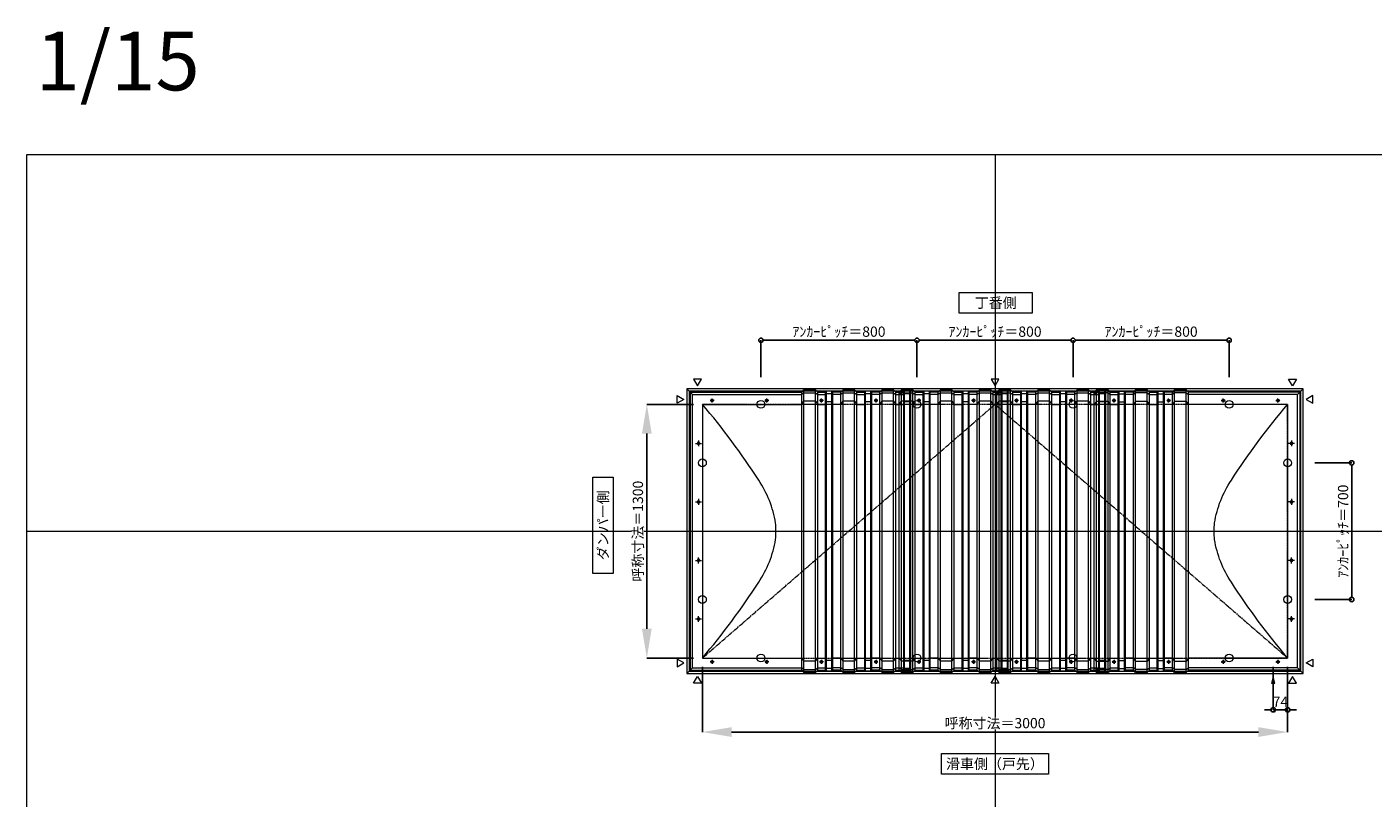
# Model space of a CAD drawing. Units: millimetres. Extents: x -12289 to 68564, y -2748 to 52132.
# Drawn here: x 29819 to 36720, y 18562 to 22514 of the extents above; entities that cross this region are included whole.
import ezdxf

# ---------------------------------------------------------------- set-up
doc = ezdxf.new("R2010")
doc.units = ezdxf.units.MM
doc.header["$LTSCALE"] = 0.3
doc.header["$PDMODE"] = 33
doc.header["$PDSIZE"] = 5
doc.linetypes.add('CENTER2', pattern=[28.575, 19.05, -3.175, 3.175, -3.175])
doc.layers.get('0').update_dxf_attribs({"lineweight": 9})
doc.layers.get('Defpoints').update_dxf_attribs({"lineweight": 9})
doc.layers.add('VP', color=7, linetype='Continuous', lineweight=9, plot=False)
for name, color, linetype, lineweight in [('テキスト', 50, 'Continuous', 9), ('パーツ02', 121, 'Continuous', 9), ('中心線', 210, 'CENTER2', 9), ('型材02', 71, 'Continuous', 9), ('寸法', 10, 'Continuous', 9)]:
    doc.layers.add(name, color=color, linetype=linetype, lineweight=lineweight)
doc.styles.add('TGK-text', font='txt', dxfattribs={"height": 3.5})
doc.dimstyles.new('T-dim', dxfattribs={"dimtxt": 3.5, "dimasz": 1.5, "dimexe": 0, "dimexo": 3, "dimgap": 1, "dimtad": 1, "dimdec": 1, "dimdsep": 46, "dimtxsty": 'TGK-text', "dimblk": 'DOTBLANK', "dimcen": 0, "dimclrt": 2, "dimazin": 2, "dimtfac": 1, "dimtdec": 1, "dimtix": 1, "dimtmove": 2, "dimatfit": 3, "dimldrblk": 'OPEN30', "dimfxl": 1, "dimtolj": 1, "dimtzin": 0, "dimarcsym": 0})
doc.dimstyles.new('T-dimN', dxfattribs={"dimtxt": 3.5, "dimasz": 10, "dimexe": 0, "dimexo": 3, "dimgap": 1, "dimtad": 1, "dimdec": 1, "dimdsep": 46, "dimtxsty": 'TGK-text', "dimcen": 0, "dimclrt": 2, "dimazin": 2, "dimtfac": 1, "dimtdec": 1, "dimtix": 1, "dimtmove": 2, "dimatfit": 3, "dimldrblk": 'OPEN30', "dimfxl": 1, "dimtfill": 1, "dimtolj": 1, "dimtzin": 0, "dimarcsym": 0})

# ---------------------------------------------------------------- blocks, each defined once
blk = doc.blocks.new('縮尺-15')
at = {"layer": 'VP', "insert": (0, 364), "char_height": 300, "width": 506.311, "attachment_point": 1, "style": 'TGK-text'}
blk.add_mtext('1/15', dxfattribs=at)
blk = doc.blocks.new('TK-DOLE-1300-950平面')
at = {"layer": 'パーツ02', "linetype": 'ByBlock'}
for p, q in [((-62, 712), (-62, -711.99998)), ((-62, 712), (-50, 700)), ((-62, 712), (509.01944, 712)), ((-50, -699.99998), (-50, 700)), ((-50, 700), (509.01944, 700)), ((509.01944, 712), (520.78414, 724.92442)), ((509.01944, -711.99998), (509.01944, 712)), ((520.78414, 708.1244), (509.01944, 700)), ((520.78414, 724.92442), (579.21586, 724.92442)), ((520.78414, -724.92438), (520.78414, 724.92442)), ((520.78414, 708.1244), (579.21586, 708.1244)), ((579.21586, 724.92442), (590.98056, 712)), ((579.21586, -724.92438), (579.21586, 724.92442)), ((579.21586, 708.1244), (590.98056, 700)), ((590.98056, 712), (631.8216, 712)), ((590.98056, -711.99998), (590.98056, 712)), ((590.98056, 700), (631.8216, 700)), ((631.8216, 712), (636.3716, 717.3852)), ((631.8216, -711.99998), (631.8216, 712)), ((631.8216, 700), (636.3716, 703.3852)), ((663.6284, 717.3852), (636.3716, 717.3852)), ((636.3716, -717.3852), (636.3716, 717.3852)), ((663.6284, 703.3852), (636.3716, 703.3852)), ((668.1784, 712), (663.6284, 717.3852)), ((663.6284, -717.3852), (663.6284, 717.3852)), ((668.1784, 700), (663.6284, 703.3852)), ((668.1784, -711.99998), (668.1784, 712)), ((709.01944, 712), (668.1784, 712)), ((709.01944, 700), (668.1784, 700)), ((709.01944, 712), (720.78414, 724.92442)), ((709.01944, -711.99998), (709.01944, 712)), ((720.78414, 708.1244), (709.01944, 700)), ((720.78414, 724.92442), (779.21586, 724.92442)), ((720.78414, -724.92438), (720.78414, 724.92442)), ((720.78414, 708.1244), (779.21586, 708.1244)), ((779.21586, 724.92442), (790.98056, 712)), ((779.21586, -724.92438), (779.21586, 724.92442)), ((779.21586, 708.1244), (790.98056, 700)), ((790.98056, 712), (831.8216, 712)), ((790.98056, -711.99998), (790.98056, 712)), ((790.98056, 700), (831.8216, 700)), ((831.8216, 712), (836.3716, 717.3852)), ((831.8216, -711.99998), (831.8216, 712)), ((831.8216, 700), (836.3716, 703.3852)), ((863.6284, 717.3852), (836.3716, 717.3852)), ((836.3716, -717.3852), (836.3716, 717.3852)), ((863.6284, 703.3852), (836.3716, 703.3852)), ((868.1784, 712), (863.6284, 717.3852)), ((863.6284, -717.3852), (863.6284, 717.3852)), ((868.1784, 700), (863.6284, 703.3852)), ((868.1784, -711.99998), (868.1784, 712)), ((909.01944, 712), (868.1784, 712)), ((909.01944, 700), (868.1784, 700)), ((909.01944, 712), (920.78414, 724.92442)), ((909.01944, -711.99998), (909.01944, 712)), ((920.78414, 708.1244), (909.01944, 700)), ((920.78414, 724.92442), (979.21586, 724.92442)), ((920.78414, -724.92438), (920.78414, 724.92442)), ((920.78414, 708.1244), (979.21586, 708.1244)), ((979.21586, 724.92442), (990.98056, 712)), ((979.21586, -724.92438), (979.21586, 724.92442)), ((979.21586, 708.1244), (990.98056, 700)), ((990.98056, -711.99998), (990.98056, 712)), ((0, 650), (0, -650)), ((0, 650), (509.01944, 650)), ((52.5, 674.99996), (47.5, 674.99996)), ((52.5, 664.99996), (47.5, 664.99996)), ((332.5, 674.99996), (327.5, 674.99996)), ((332.5, 664.99996), (327.5, 664.99996)), ((509.01944, 650), (520.78414, 666.04296)), ((579.21586, 666.04296), (520.78414, 666.04296)), ((579.21586, 666.04296), (590.98056, 650)), ((590.98056, 650), (631.8216, 650)), ((612.5, 674.99996), (607.5, 674.99996)), ((612.5, 664.99996), (607.5, 664.99996)), ((631.8216, 650), (636.3716, 662.2697)), ((663.6284, 662.2697), (636.3716, 662.2697)), ((668.1784, 650), (663.6284, 662.2697)), ((709.01944, 650), (668.1784, 650)), ((709.01944, 650), (720.78414, 666.04296)), ((779.21586, 666.04296), (720.78414, 666.04296)), ((779.21586, 666.04296), (790.98056, 650)), ((790.98056, 650), (831.8216, 650)), ((831.8216, 650), (836.3716, 662.2697)), ((863.6284, 662.2697), (836.3716, 662.2697)), ((868.1784, 650), (863.6284, 662.2697)), ((909.01944, 650), (868.1784, 650)), ((892.5, 674.99996), (887.5, 674.99996)), ((892.5, 664.99996), (887.5, 664.99996)), ((909.01944, 650), (920.78414, 666.04296)), ((979.21586, 666.04296), (920.78414, 666.04296)), ((979.21586, 666.04296), (990.98056, 650)), ((-25, 452.5), (-25, 447.5)), ((-15, 452.5), (-15, 447.5)), ((-25, 152.5), (-25, 147.5)), ((-15, 152.5), (-15, 147.5)), ((-25, -147.5), (-25, -152.5)), ((-15, -147.5), (-15, -152.5)), ((-25, -447.5), (-25, -452.5)), ((-15, -447.5), (-15, -452.5)), ((0, -650), (509.01944, -650)), ((52.5, -664.99994), (47.5, -664.99994)), ((52.5, -674.99994), (47.5, -674.99994)), ((332.5, -664.99994), (327.5, -664.99994)), ((332.5, -674.99994), (327.5, -674.99994)), ((509.01944, -650), (520.78414, -666.04294)), ((579.21586, -666.04294), (520.78414, -666.04294)), ((579.21586, -666.04294), (590.98056, -650)), ((590.98056, -650), (631.8216, -650)), ((612.5, -664.99994), (607.5, -664.99994)), ((612.5, -674.99994), (607.5, -674.99994)), ((631.8216, -650), (636.3716, -662.2697)), ((663.6284, -662.2697), (636.3716, -662.2697)), ((668.1784, -650), (663.6284, -662.2697)), ((709.01944, -650), (668.1784, -650)), ((709.01944, -650), (720.78414, -666.04294)), ((779.21586, -666.04294), (720.78414, -666.04294)), ((779.21586, -666.04294), (790.98056, -650)), ((790.98056, -650), (831.8216, -650)), ((831.8216, -650), (836.3716, -662.2697)), ((863.6284, -662.2697), (836.3716, -662.2697)), ((868.1784, -650), (863.6284, -662.2697)), ((909.01944, -650), (868.1784, -650)), ((892.5, -664.99994), (887.5, -664.99994)), ((892.5, -674.99994), (887.5, -674.99994)), ((909.01944, -650), (920.78414, -666.04294)), ((979.21586, -666.04294), (920.78414, -666.04294)), ((979.21586, -666.04294), (990.98056, -650)), ((-62, -711.99998), (-50, -699.99998)), ((-62, -711.99998), (509.01944, -711.99998)), ((-50, -699.99998), (509.01944, -699.99998)), ((520.78414, -708.1244), (509.01944, -699.99998)), ((509.01944, -711.99998), (520.78414, -724.92438)), ((520.78414, -708.1244), (579.21586, -708.1244)), ((520.78414, -724.92438), (579.21586, -724.92438)), ((579.21586, -708.1244), (590.98056, -699.99998)), ((579.21586, -724.92438), (590.98056, -711.99998)), ((590.98056, -699.99998), (631.8216, -699.99998)), ((590.98056, -711.99998), (631.8216, -711.99998)), ((631.8216, -699.99998), (636.3716, -703.3852)), ((631.8216, -711.99998), (636.3716, -717.3852)), ((663.6284, -703.3852), (636.3716, -703.3852)), ((663.6284, -717.3852), (636.3716, -717.3852)), ((668.1784, -699.99998), (663.6284, -703.3852)), ((668.1784, -711.99998), (663.6284, -717.3852)), ((709.01944, -699.99998), (668.1784, -699.99998)), ((709.01944, -711.99998), (668.1784, -711.99998)), ((720.78414, -708.1244), (709.01944, -699.99998)), ((709.01944, -711.99998), (720.78414, -724.92438)), ((720.78414, -708.1244), (779.21586, -708.1244)), ((720.78414, -724.92438), (779.21586, -724.92438)), ((779.21586, -708.1244), (790.98056, -699.99998)), ((779.21586, -724.92438), (790.98056, -711.99998)), ((790.98056, -699.99998), (831.8216, -699.99998)), ((790.98056, -711.99998), (831.8216, -711.99998)), ((831.8216, -699.99998), (836.3716, -703.3852)), ((831.8216, -711.99998), (836.3716, -717.3852)), ((863.6284, -703.3852), (836.3716, -703.3852)), ((863.6284, -717.3852), (836.3716, -717.3852)), ((868.1784, -699.99998), (863.6284, -703.3852)), ((868.1784, -711.99998), (863.6284, -717.3852)), ((909.01944, -699.99998), (868.1784, -699.99998)), ((909.01944, -711.99998), (868.1784, -711.99998)), ((920.78414, -708.1244), (909.01944, -699.99998)), ((909.01944, -711.99998), (920.78414, -724.92438)), ((920.78414, -708.1244), (979.21586, -708.1244)), ((920.78414, -724.92438), (979.21586, -724.92438)), ((979.21586, -708.1244), (990.98056, -699.99998)), ((979.21586, -724.92438), (990.98056, -711.99998))]:
    blk.add_line(p, q, dxfattribs=at)
for centre, radius, start, end in [((-2927.25024, -1825.99786), 3833.97438, 32.990751, 40.226021), ((47.50004, 669.99998), 5, 90, 180), ((47.50004, 669.99998), 5, 180, 270), ((52.50004, 669.99998), 5, 0, 90), ((52.50004, 669.99998), 5, 270, 0), ((327.50004, 669.99998), 5, 90, 180), ((327.50004, 669.99998), 5, 180, 270), ((332.50004, 669.99998), 5, 0, 90), ((332.50004, 669.99998), 5, 270, 0), ((607.50004, 669.99998), 5, 90, 180), ((607.50004, 669.99998), 5, 180, 270), ((612.50004, 669.99998), 5, 0, 90), ((612.50004, 669.99998), 5, 270, 0), ((887.50004, 669.99998), 5, 90, 180), ((887.50004, 669.99998), 5, 180, 270), ((892.50004, 669.99998), 5, 0, 90), ((892.50004, 669.99998), 5, 270, 0), ((-20, 452.50006), 5, 90, 180), ((-20, 447.50006), 5, 180, 270), ((-20, 452.50006), 5, 0, 90), ((-20, 447.50006), 5, 270, 0), ((-175.38152, -47.66398), 557.55348, 9.321797, 33.690576), ((-20, 152.50006), 5, 90, 180), ((-20, 147.50006), 5, 180, 270), ((-20, 152.50006), 5, 0, 90), ((-20, 147.50006), 5, 270, 0), ((-57.28688, 0.00006), 434.19548, 359.999999, 5.636862), ((-57.28688, 0.00004), 434.19548, 354.363138, 0.000001), ((-175.38152, 47.66408), 557.55348, 326.309424, 350.678203), ((-20, -147.49994), 5, 90, 180), ((-20, -152.49994), 5, 180, 270), ((-20, -147.49994), 5, 0, 90), ((-20, -152.49994), 5, 270, 0), ((-2927.25024, 1825.99796), 3833.97438, 319.773979, 327.009249), ((-20, -447.49994), 5, 90, 180), ((-20, -452.49994), 5, 180, 270), ((-20, -447.49994), 5, 0, 90), ((-20, -452.49994), 5, 270, 0), ((47.50004, -669.99992), 5, 90, 180), ((47.50004, -669.99992), 5, 180, 270), ((52.50004, -669.99992), 5, 0, 90), ((52.50004, -669.99992), 5, 270, 0), ((327.50004, -669.99992), 5, 90, 180), ((327.50004, -669.99992), 5, 180, 270), ((332.50004, -669.99992), 5, 0, 90), ((332.50004, -669.99992), 5, 270, 0), ((607.50004, -669.99992), 5, 90, 180), ((607.50004, -669.99992), 5, 180, 270), ((612.50004, -669.99992), 5, 0, 90), ((612.50004, -669.99992), 5, 270, 0), ((887.50004, -669.99992), 5, 90, 180), ((887.50004, -669.99992), 5, 180, 270), ((892.50004, -669.99992), 5, 0, 90), ((892.50004, -669.99992), 5, 270, 0)]:
    blk.add_arc(centre, radius, start, end, dxfattribs=at)
at = {"layer": '中心線', "linetype": 'ByBlock'}
for p, q in [((60, 669.99996), (40, 669.99996)), ((50, 659.99996), (50, 679.99996)), ((340, 669.99996), (320, 669.99996)), ((330, 659.99996), (330, 679.99996)), ((620, 669.99996), (600, 669.99996)), ((610, 659.99996), (610, 679.99996)), ((900, 669.99996), (880, 669.99996)), ((890, 659.99996), (890, 679.99996)), ((-35, 450), (-5, 450)), ((-20, 465), (-20, 435)), ((-35, 150), (-5, 150)), ((-20, 165), (-20, 135)), ((-20, -165), (-20, -135)), ((-35, -150), (-5, -150)), ((-35, -450), (-5, -450)), ((-20, -465), (-20, -435)), ((60, -669.99994), (40, -669.99994)), ((50, -659.99994), (50, -679.99994)), ((340, -669.99994), (320, -669.99994)), ((330, -659.99994), (330, -679.99994)), ((620, -669.99994), (600, -669.99994)), ((610, -659.99994), (610, -679.99994)), ((900, -669.99994), (880, -669.99994)), ((890, -659.99994), (890, -679.99994))]:
    blk.add_line(p, q, dxfattribs=at)
blk = doc.blocks.new('TK-DOLE-1300-1050平面')
at = {"layer": 'パーツ02', "linetype": 'ByBlock'}
for p, q in [((-62, 712), (-62, -711.99998)), ((-62, 712), (-50, 700)), ((-62, 712), (509.01944, 712)), ((-50, -699.99998), (-50, 700)), ((-50, 700), (509.01944, 700)), ((509.01944, 712), (520.78414, 724.92442)), ((509.01944, -711.99998), (509.01944, 712)), ((520.78414, 708.1244), (509.01944, 700)), ((520.78414, 724.92442), (579.21586, 724.92442)), ((520.78414, -724.92438), (520.78414, 724.92442)), ((520.78414, 708.1244), (579.21586, 708.1244)), ((579.21586, 724.92442), (590.98056, 712)), ((579.21586, -724.92438), (579.21586, 724.92442)), ((579.21586, 708.1244), (590.98056, 700)), ((590.98056, 712), (631.8216, 712)), ((590.98056, -711.99998), (590.98056, 712)), ((590.98056, 700), (631.8216, 700)), ((631.8216, 712), (636.3716, 717.3852)), ((631.8216, -711.99998), (631.8216, 712)), ((631.8216, 700), (636.3716, 703.3852)), ((663.6284, 717.3852), (636.3716, 717.3852)), ((636.3716, -717.3852), (636.3716, 717.3852)), ((663.6284, 703.3852), (636.3716, 703.3852)), ((668.1784, 712), (663.6284, 717.3852)), ((663.6284, -717.3852), (663.6284, 717.3852)), ((668.1784, 700), (663.6284, 703.3852)), ((668.1784, -711.99998), (668.1784, 712)), ((709.01944, 712), (668.1784, 712)), ((709.01944, 700), (668.1784, 700)), ((709.01944, 712), (720.78414, 724.92442)), ((709.01944, -711.99998), (709.01944, 712)), ((720.78414, 708.1244), (709.01944, 700)), ((720.78414, 724.92442), (779.21586, 724.92442)), ((720.78414, -724.92438), (720.78414, 724.92442)), ((720.78414, 708.1244), (779.21586, 708.1244)), ((779.21586, 724.92442), (790.98056, 712)), ((779.21586, -724.92438), (779.21586, 724.92442)), ((779.21586, 708.1244), (790.98056, 700)), ((790.98056, 712), (831.8216, 712)), ((790.98056, -711.99998), (790.98056, 712)), ((790.98056, 700), (831.8216, 700)), ((831.8216, 712), (836.3716, 717.3852)), ((831.8216, -711.99998), (831.8216, 712)), ((831.8216, 700), (836.3716, 703.3852)), ((863.6284, 717.3852), (836.3716, 717.3852)), ((836.3716, -717.3852), (836.3716, 717.3852)), ((863.6284, 703.3852), (836.3716, 703.3852)), ((868.1784, 712), (863.6284, 717.3852)), ((863.6284, -717.3852), (863.6284, 717.3852)), ((868.1784, 700), (863.6284, 703.3852)), ((868.1784, -711.99998), (868.1784, 712)), ((909.01944, 712), (868.1784, 712)), ((909.01944, 700), (868.1784, 700)), ((909.01944, 712), (920.78414, 724.92442)), ((909.01944, -711.99998), (909.01944, 712)), ((920.78414, 708.1244), (909.01944, 700)), ((920.78414, 724.92442), (979.21586, 724.92442)), ((920.78414, -724.92438), (920.78414, 724.92442)), ((920.78414, 708.1244), (979.21586, 708.1244)), ((979.21586, 724.92442), (990.98056, 712)), ((979.21586, -724.92438), (979.21586, 724.92442)), ((979.21586, 708.1244), (990.98056, 700)), ((990.98056, -711.99998), (990.98056, 712)), ((990.98056, 712), (1031.8216, 712)), ((990.98056, 700), (1031.8216, 700)), ((1031.8216, 712), (1036.3716, 717.3852)), ((1031.8216, -711.99998), (1031.8216, 712)), ((1031.8216, 700), (1036.3716, 703.3852)), ((1063.6284, 717.3852), (1036.3716, 717.3852)), ((1036.3716, -717.3852), (1036.3716, 717.3852)), ((1063.6284, 703.3852), (1036.3716, 703.3852)), ((1068.1784, 712), (1063.6284, 717.3852)), ((1063.6284, -717.3852), (1063.6284, 717.3852)), ((1068.1784, 700), (1063.6284, 703.3852)), ((1068.1784, -711.99998), (1068.1784, 712)), ((0, 650), (0, -650)), ((0, 650), (509.01944, 650)), ((52.5, 674.99996), (47.5, 674.99996)), ((52.5, 664.99996), (47.5, 664.99996)), ((332.5, 674.99996), (327.5, 674.99996)), ((332.5, 664.99996), (327.5, 664.99996)), ((509.01944, 650), (520.78414, 666.04296)), ((579.21586, 666.04296), (520.78414, 666.04296)), ((579.21586, 666.04296), (590.98056, 650)), ((590.98056, 650), (631.8216, 650)), ((612.5, 674.99996), (607.5, 674.99996)), ((612.5, 664.99996), (607.5, 664.99996)), ((631.8216, 650), (636.3716, 662.2697)), ((663.6284, 662.2697), (636.3716, 662.2697)), ((668.1784, 650), (663.6284, 662.2697)), ((709.01944, 650), (668.1784, 650)), ((709.01944, 650), (720.78414, 666.04296)), ((779.21586, 666.04296), (720.78414, 666.04296)), ((779.21586, 666.04296), (790.98056, 650)), ((790.98056, 650), (831.8216, 650)), ((831.8216, 650), (836.3716, 662.2697)), ((863.6284, 662.2697), (836.3716, 662.2697)), ((868.1784, 650), (863.6284, 662.2697)), ((909.01944, 650), (868.1784, 650)), ((892.5, 674.99996), (887.5, 674.99996)), ((892.5, 664.99996), (887.5, 664.99996)), ((909.01944, 650), (920.78414, 666.04296)), ((979.21586, 666.04296), (920.78414, 666.04296)), ((979.21586, 666.04296), (990.98056, 650)), ((990.98056, 650), (1031.8216, 650)), ((1031.8216, 650), (1036.3716, 662.2697)), ((1063.6284, 662.2697), (1036.3716, 662.2697)), ((1068.1784, 650), (1063.6284, 662.2697)), ((-25, 452.5), (-25, 447.5)), ((-15, 452.5), (-15, 447.5)), ((-25, 152.5), (-25, 147.5)), ((-15, 152.5), (-15, 147.5)), ((-25, -147.5), (-25, -152.5)), ((-15, -147.5), (-15, -152.5)), ((-25, -447.5), (-25, -452.5)), ((-15, -447.5), (-15, -452.5)), ((0, -650), (509.01944, -650)), ((52.5, -664.99994), (47.5, -664.99994)), ((52.5, -674.99994), (47.5, -674.99994)), ((332.5, -664.99994), (327.5, -664.99994)), ((332.5, -674.99994), (327.5, -674.99994)), ((509.01944, -650), (520.78414, -666.04294)), ((579.21586, -666.04294), (520.78414, -666.04294)), ((579.21586, -666.04294), (590.98056, -650)), ((590.98056, -650), (631.8216, -650)), ((612.5, -664.99994), (607.5, -664.99994)), ((612.5, -674.99994), (607.5, -674.99994)), ((631.8216, -650), (636.3716, -662.2697)), ((663.6284, -662.2697), (636.3716, -662.2697)), ((668.1784, -650), (663.6284, -662.2697)), ((709.01944, -650), (668.1784, -650)), ((709.01944, -650), (720.78414, -666.04294)), ((779.21586, -666.04294), (720.78414, -666.04294)), ((779.21586, -666.04294), (790.98056, -650)), ((790.98056, -650), (831.8216, -650)), ((831.8216, -650), (836.3716, -662.2697)), ((863.6284, -662.2697), (836.3716, -662.2697)), ((868.1784, -650), (863.6284, -662.2697)), ((909.01944, -650), (868.1784, -650)), ((892.5, -664.99994), (887.5, -664.99994)), ((892.5, -674.99994), (887.5, -674.99994)), ((909.01944, -650), (920.78414, -666.04294)), ((979.21586, -666.04294), (920.78414, -666.04294)), ((979.21586, -666.04294), (990.98056, -650)), ((990.98056, -650), (1031.8216, -650)), ((1031.8216, -650), (1036.3716, -662.2697)), ((1063.6284, -662.2697), (1036.3716, -662.2697)), ((1068.1784, -650), (1063.6284, -662.2697)), ((-62, -711.99998), (-50, -699.99998)), ((-62, -711.99998), (509.01944, -711.99998)), ((-50, -699.99998), (509.01944, -699.99998)), ((520.78414, -708.1244), (509.01944, -699.99998)), ((509.01944, -711.99998), (520.78414, -724.92438)), ((520.78414, -708.1244), (579.21586, -708.1244)), ((520.78414, -724.92438), (579.21586, -724.92438)), ((579.21586, -708.1244), (590.98056, -699.99998)), ((579.21586, -724.92438), (590.98056, -711.99998)), ((590.98056, -699.99998), (631.8216, -699.99998)), ((590.98056, -711.99998), (631.8216, -711.99998)), ((631.8216, -699.99998), (636.3716, -703.3852)), ((631.8216, -711.99998), (636.3716, -717.3852)), ((663.6284, -703.3852), (636.3716, -703.3852)), ((663.6284, -717.3852), (636.3716, -717.3852)), ((668.1784, -699.99998), (663.6284, -703.3852)), ((668.1784, -711.99998), (663.6284, -717.3852)), ((709.01944, -699.99998), (668.1784, -699.99998)), ((709.01944, -711.99998), (668.1784, -711.99998)), ((720.78414, -708.1244), (709.01944, -699.99998)), ((709.01944, -711.99998), (720.78414, -724.92438)), ((720.78414, -708.1244), (779.21586, -708.1244)), ((720.78414, -724.92438), (779.21586, -724.92438)), ((779.21586, -708.1244), (790.98056, -699.99998)), ((779.21586, -724.92438), (790.98056, -711.99998)), ((790.98056, -699.99998), (831.8216, -699.99998)), ((790.98056, -711.99998), (831.8216, -711.99998)), ((831.8216, -699.99998), (836.3716, -703.3852)), ((831.8216, -711.99998), (836.3716, -717.3852)), ((863.6284, -703.3852), (836.3716, -703.3852)), ((863.6284, -717.3852), (836.3716, -717.3852)), ((868.1784, -699.99998), (863.6284, -703.3852)), ((868.1784, -711.99998), (863.6284, -717.3852)), ((909.01944, -699.99998), (868.1784, -699.99998)), ((909.01944, -711.99998), (868.1784, -711.99998)), ((920.78414, -708.1244), (909.01944, -699.99998)), ((909.01944, -711.99998), (920.78414, -724.92438)), ((920.78414, -708.1244), (979.21586, -708.1244)), ((920.78414, -724.92438), (979.21586, -724.92438)), ((979.21586, -708.1244), (990.98056, -699.99998)), ((979.21586, -724.92438), (990.98056, -711.99998)), ((990.98056, -699.99998), (1031.8216, -699.99998)), ((990.98056, -711.99998), (1031.8216, -711.99998)), ((1031.8216, -699.99998), (1036.3716, -703.3852)), ((1031.8216, -711.99998), (1036.3716, -717.3852)), ((1063.6284, -703.3852), (1036.3716, -703.3852)), ((1063.6284, -717.3852), (1036.3716, -717.3852)), ((1068.1784, -699.99998), (1063.6284, -703.3852)), ((1068.1784, -711.99998), (1063.6284, -717.3852))]:
    blk.add_line(p, q, dxfattribs=at)
for centre, radius, start, end in [((-2927.25024, -1825.99786), 3833.97438, 32.990751, 40.226021), ((47.50004, 669.99996), 5, 90, 180), ((47.50004, 669.99996), 5, 180, 270), ((52.50004, 669.99996), 5, 0, 90), ((52.50004, 669.99996), 5, 270, 0), ((327.50004, 669.99996), 5, 90, 180), ((327.50004, 669.99996), 5, 180, 270), ((332.50004, 669.99996), 5, 0, 90), ((332.50004, 669.99996), 5, 270, 0), ((607.50004, 669.99996), 5, 90, 180), ((607.50004, 669.99996), 5, 180, 270), ((612.50004, 669.99996), 5, 0, 90), ((612.50004, 669.99996), 5, 270, 0), ((887.50004, 669.99996), 5, 90, 180), ((887.50004, 669.99996), 5, 180, 270), ((892.50004, 669.99996), 5, 0, 90), ((892.50004, 669.99996), 5, 270, 0), ((-20, 452.50004), 5, 90, 180), ((-20, 447.50004), 5, 180, 270), ((-20, 452.50004), 5, 0, 90), ((-20, 447.50004), 5, 270, 0), ((-175.38152, -47.66398), 557.55348, 9.321797, 33.690576), ((-20, 152.50004), 5, 90, 180), ((-20, 147.50004), 5, 180, 270), ((-20, 152.50004), 5, 0, 90), ((-20, 147.50004), 5, 270, 0), ((-57.28688, 0.00006), 434.19548, 359.999999, 5.636862), ((-57.28688, 0.00004), 434.19548, 354.363138, 0.000001), ((-175.38152, 47.66408), 557.55348, 326.309424, 350.678203), ((-20, -147.49996), 5, 90, 180), ((-20, -152.49996), 5, 180, 270), ((-20, -147.49996), 5, 0, 90), ((-20, -152.49996), 5, 270, 0), ((-2927.25024, 1825.99796), 3833.97438, 319.773979, 327.009249), ((-20, -447.49996), 5, 90, 180), ((-20, -452.49996), 5, 180, 270), ((-20, -447.49996), 5, 0, 90), ((-20, -452.49996), 5, 270, 0), ((47.50004, -669.99994), 5, 90, 180), ((47.50004, -669.99994), 5, 180, 270), ((52.50004, -669.99994), 5, 0, 90), ((52.50004, -669.99994), 5, 270, 0), ((327.50004, -669.99994), 5, 90, 180), ((327.50004, -669.99994), 5, 180, 270), ((332.50004, -669.99994), 5, 0, 90), ((332.50004, -669.99994), 5, 270, 0), ((607.50004, -669.99994), 5, 90, 180), ((607.50004, -669.99994), 5, 180, 270), ((612.50004, -669.99994), 5, 0, 90), ((612.50004, -669.99994), 5, 270, 0), ((887.50004, -669.99994), 5, 90, 180), ((887.50004, -669.99994), 5, 180, 270), ((892.50004, -669.99994), 5, 0, 90), ((892.50004, -669.99994), 5, 270, 0)]:
    blk.add_arc(centre, radius, start, end, dxfattribs=at)
at = {"layer": '中心線', "linetype": 'ByBlock'}
for p, q in [((60, 669.99996), (40, 669.99996)), ((50, 659.99996), (50, 679.99996)), ((340, 669.99996), (320, 669.99996)), ((330, 659.99996), (330, 679.99996)), ((620, 669.99996), (600, 669.99996)), ((610, 659.99996), (610, 679.99996)), ((900, 669.99996), (880, 669.99996)), ((890, 659.99996), (890, 679.99996)), ((-35, 450), (-5, 450)), ((-20, 465), (-20, 435)), ((-35, 150), (-5, 150)), ((-20, 165), (-20, 135)), ((-20, -165), (-20, -135)), ((-35, -150), (-5, -150)), ((-35, -450), (-5, -450)), ((-20, -465), (-20, -435)), ((60, -669.99994), (40, -669.99994)), ((50, -659.99994), (50, -679.99994)), ((340, -669.99994), (320, -669.99994)), ((330, -659.99994), (330, -679.99994)), ((620, -669.99994), (600, -669.99994)), ((610, -659.99994), (610, -679.99994)), ((900, -669.99994), (880, -669.99994)), ((890, -659.99994), (890, -679.99994))]:
    blk.add_line(p, q, dxfattribs=at)
blk = doc.blocks.new('TK-DOLS-1300-500平面')
at = {"layer": 'パーツ02', "linetype": 'ByBlock'}
for p, q in [((0, 712), (11.7647, 724.9244)), ((0, -712), (0, 712)), ((11.7647, 708.1244), (0, 700)), ((11.7647, 724.9244), (70.1964, 724.9244)), ((11.7647, -724.9244), (11.7647, 724.9244)), ((11.7647, 708.1244), (70.1964, 708.1244)), ((70.1964, 724.9244), (81.9611, 712)), ((70.1964, -724.9244), (70.1964, 724.9244)), ((70.1964, 708.1244), (81.9611, 700)), ((81.9611, 712), (122.80214, 712)), ((81.9611, -712), (81.9611, 712)), ((81.9611, 700), (122.80214, 700)), ((122.80214, 712), (127.35214, 717.3852)), ((122.80214, -712), (122.80214, 712)), ((122.80214, 700), (127.35214, 703.3852)), ((154.60896, 717.3852), (127.35214, 717.3852)), ((127.35214, -717.3852), (127.35214, 717.3852)), ((154.60896, 703.3852), (127.35214, 703.3852)), ((159.15894, 712), (154.60896, 717.3852)), ((154.60896, -717.3852), (154.60896, 717.3852)), ((159.15894, 700), (154.60896, 703.3852)), ((200, 712), (159.15894, 712)), ((159.15894, -712), (159.15894, 712)), ((200, 700), (159.15894, 700)), ((200, 712), (211.7647, 724.9244)), ((200, -712), (200, 712)), ((211.7647, 708.1244), (200, 700)), ((211.7647, 724.9244), (270.1964, 724.9244)), ((211.7647, -724.9244), (211.7647, 724.9244)), ((211.7647, 708.1244), (270.1964, 708.1244)), ((270.1964, 724.9244), (281.9611, 712)), ((270.1964, -724.9244), (270.1964, 724.9244)), ((270.1964, 708.1244), (281.9611, 700)), ((281.9611, 712), (322.80214, 712)), ((281.9611, -712), (281.9611, 712)), ((281.9611, 700), (322.80214, 700)), ((322.80214, 712), (327.35214, 717.3852)), ((322.80214, -712), (322.80214, 712)), ((322.80214, 700), (327.35214, 703.3852)), ((354.60896, 717.3852), (327.35214, 717.3852)), ((327.35214, -717.3852), (327.35214, 717.3852)), ((354.60896, 703.3852), (327.35214, 703.3852)), ((359.15894, 712), (354.60896, 717.3852)), ((354.60896, -717.3852), (354.60896, 717.3852)), ((359.15894, 700), (354.60896, 703.3852)), ((400, 712), (359.15894, 712)), ((359.15894, -712), (359.15894, 712)), ((400, 700), (359.15894, 700)), ((400, 712), (411.7647, 724.9244)), ((400, -712), (400, 712)), ((411.7647, 708.1244), (400, 700)), ((411.7647, 724.9244), (470.1964, 724.9244)), ((411.7647, -724.9244), (411.7647, 724.9244)), ((411.7647, 708.1244), (470.1964, 708.1244)), ((470.1964, 724.9244), (481.9611, 712)), ((470.1964, -724.9244), (470.1964, 724.9244)), ((470.1964, 708.1244), (481.9611, 700)), ((481.9611, 712), (522.80214, 712)), ((481.9611, -712), (481.9611, 712)), ((481.9611, 700), (522.80214, 700)), ((522.80214, 712), (527.35214, 717.3852)), ((522.80214, -712), (522.80214, 712)), ((522.80214, 700), (527.35214, 703.3852)), ((554.60896, 717.3852), (527.35214, 717.3852)), ((527.35214, -717.3852), (527.35214, 717.3852)), ((554.60896, 703.3852), (527.35214, 703.3852)), ((559.15894, 712), (554.60896, 717.3852)), ((554.60896, -717.3852), (554.60896, 717.3852)), ((559.15894, 700), (554.60896, 703.3852)), ((559.15894, -712), (559.15894, 712)), ((0, 650), (11.7647, 666.04294)), ((70.1964, 666.04294), (11.7647, 666.04294)), ((70.1964, 666.04294), (81.9611, 650)), ((81.9611, 650), (122.80214, 650)), ((103.48056, 675), (98.48056, 675)), ((103.48056, 665), (98.48056, 665)), ((122.80214, 650), (127.35214, 662.2697)), ((154.60896, 662.2697), (127.35214, 662.2697)), ((159.15894, 650), (154.60896, 662.2697)), ((200, 650), (159.15894, 650)), ((200, 650), (211.7647, 666.04294)), ((270.1964, 666.04294), (211.7647, 666.04294)), ((270.1964, 666.04294), (281.9611, 650)), ((281.9611, 650), (322.80214, 650)), ((322.80214, 650), (327.35214, 662.2697)), ((354.60896, 662.2697), (327.35214, 662.2697)), ((359.15894, 650), (354.60896, 662.2697)), ((400, 650), (359.15894, 650)), ((383.4806, 675), (378.4806, 675)), ((383.4806, 665), (378.4806, 665)), ((400, 650), (411.7647, 666.04294)), ((470.1964, 666.04294), (411.7647, 666.04294)), ((470.1964, 666.04294), (481.9611, 650)), ((481.9611, 650), (522.80214, 650)), ((522.80214, 650), (527.35214, 662.2697)), ((554.60896, 662.2697), (527.35214, 662.2697)), ((559.15894, 650), (554.60896, 662.2697)), ((0, -650), (11.7647, -666.04296)), ((70.1964, -666.04296), (11.7647, -666.04296)), ((70.1964, -666.04296), (81.9611, -650)), ((81.9611, -650), (122.80214, -650)), ((103.48056, -665), (98.48056, -665)), ((103.48056, -675), (98.48056, -675)), ((122.80214, -650), (127.35214, -662.2697)), ((154.60896, -662.2697), (127.35214, -662.2697)), ((159.15894, -650), (154.60896, -662.2697)), ((200, -650), (159.15894, -650)), ((200, -650), (211.7647, -666.04296)), ((270.1964, -666.04296), (211.7647, -666.04296)), ((270.1964, -666.04296), (281.9611, -650)), ((281.9611, -650), (322.80214, -650)), ((322.80214, -650), (327.35214, -662.2697)), ((354.60896, -662.2697), (327.35214, -662.2697)), ((359.15894, -650), (354.60896, -662.2697)), ((400, -650), (359.15894, -650)), ((383.4806, -665), (378.4806, -665)), ((383.4806, -675), (378.4806, -675)), ((400, -650), (411.7647, -666.04296)), ((470.1964, -666.04296), (411.7647, -666.04296)), ((470.1964, -666.04296), (481.9611, -650)), ((481.9611, -650), (522.80214, -650)), ((522.80214, -650), (527.35214, -662.2697)), ((554.60896, -662.2697), (527.35214, -662.2697)), ((559.15894, -650), (554.60896, -662.2697)), ((11.7647, -708.1244), (0, -700)), ((0, -712), (11.7647, -724.9244)), ((11.7647, -708.1244), (70.1964, -708.1244)), ((11.7647, -724.9244), (70.1964, -724.9244)), ((70.1964, -708.1244), (81.9611, -700)), ((70.1964, -724.9244), (81.9611, -712)), ((81.9611, -700), (122.80214, -700)), ((81.9611, -712), (122.80214, -712)), ((122.80214, -700), (127.35214, -703.3852)), ((122.80214, -712), (127.35214, -717.3852)), ((154.60896, -703.3852), (127.35214, -703.3852)), ((154.60896, -717.3852), (127.35214, -717.3852)), ((159.15894, -700), (154.60896, -703.3852)), ((159.15894, -712), (154.60896, -717.3852)), ((200, -700), (159.15894, -700)), ((200, -712), (159.15894, -712)), ((211.7647, -708.1244), (200, -700)), ((200, -712), (211.7647, -724.9244)), ((211.7647, -708.1244), (270.1964, -708.1244)), ((211.7647, -724.9244), (270.1964, -724.9244)), ((270.1964, -708.1244), (281.9611, -700)), ((270.1964, -724.9244), (281.9611, -712)), ((281.9611, -700), (322.80214, -700)), ((281.9611, -712), (322.80214, -712)), ((322.80214, -700), (327.35214, -703.3852)), ((322.80214, -712), (327.35214, -717.3852)), ((354.60896, -703.3852), (327.35214, -703.3852)), ((354.60896, -717.3852), (327.35214, -717.3852)), ((359.15894, -700), (354.60896, -703.3852)), ((359.15894, -712), (354.60896, -717.3852)), ((400, -700), (359.15894, -700)), ((400, -712), (359.15894, -712)), ((411.7647, -708.1244), (400, -700)), ((400, -712), (411.7647, -724.9244)), ((411.7647, -708.1244), (470.1964, -708.1244)), ((411.7647, -724.9244), (470.1964, -724.9244)), ((470.1964, -708.1244), (481.9611, -700)), ((470.1964, -724.9244), (481.9611, -712)), ((481.9611, -700), (522.80214, -700)), ((481.9611, -712), (522.80214, -712)), ((522.80214, -700), (527.35214, -703.3852)), ((522.80214, -712), (527.35214, -717.3852)), ((554.60896, -703.3852), (527.35214, -703.3852)), ((554.60896, -717.3852), (527.35214, -717.3852)), ((559.15894, -700), (554.60896, -703.3852)), ((559.15894, -712), (554.60896, -717.3852))]:
    blk.add_line(p, q, dxfattribs=at)
for centre, start, end in [((98.48058, 670), 90, 180), ((98.48058, 670), 180, 270), ((103.48058, 670), 0, 90), ((103.48058, 670), 270, 0), ((378.48064, 670), 90, 180), ((378.48064, 670), 180, 270), ((383.48064, 670), 0, 90), ((383.48064, 670), 270, 0), ((98.48058, -670), 90, 180), ((98.48058, -670), 180, 270), ((103.48058, -670), 0, 90), ((103.48058, -670), 270, 0), ((378.48064, -670), 90, 180), ((378.48064, -670), 180, 270), ((383.48064, -670), 0, 90), ((383.48064, -670), 270, 0)]:
    blk.add_arc(centre, 5, start, end, dxfattribs=at)
at = {"layer": '中心線', "linetype": 'ByBlock'}
for p, q in [((110.98056, 670), (90.98056, 670)), ((100.98056, 680), (100.98056, 660)), ((390.9806, 670), (370.9806, 670)), ((380.9806, 680), (380.9806, 660)), ((110.98056, -670), (90.98056, -670)), ((100.98056, -660), (100.98056, -680)), ((390.9806, -670), (370.9806, -670)), ((380.9806, -660), (380.9806, -680))]:
    blk.add_line(p, q, dxfattribs=at)
blk = doc.blocks.new('_DotBlank')
at = {"color": 0, "linetype": 'ByBlock', "lineweight": -2}
blk.add_line((-0.5, 0), (-1, 0), dxfattribs=at)
blk.add_circle((0, 0), 0.5, dxfattribs=at)
blk = doc.blocks.new('*D1354')
at = {"layer": 'Defpoints', "color": 0, "transparency": 16777216}
for p in [(36376.8, 20280), (36376.8, 19580), (36610, 19580)]:
    blk.add_point(p, dxfattribs=at)
at = {"layer": '寸法', "color": 0, "lineweight": -2, "transparency": 16777216}
for p, q in [((36421.8, 20280), (36610, 20280)), ((36610, 20257.5), (36610, 19602.5)), ((36421.8, 19580), (36610, 19580))]:
    blk.add_line(p, q, dxfattribs=at)
at = {"layer": '寸法', "color": 0, "lineweight": -2, "transparency": 16777216, "xscale": 22.5, "yscale": 22.5, "zscale": 22.5}
for p, rotation in [((36610, 20280), 90), ((36610, 19580), 270)]:
    blk.add_blockref('_DotBlank', p, dxfattribs=dict(at, rotation=rotation))
at = {"layer": '寸法', "color": 2, "transparency": 16777216, "insert": (36565.9, 19930), "char_height": 52.5, "attachment_point": 5, "rotation": 90, "style": 'TGK-text'}
blk.add_mtext('\\A1;ｱﾝｶｰﾋﾟｯﾁ＝700', dxfattribs=at)
blk = doc.blocks.new('_Open30')
at = {"color": 0, "linetype": 'ByBlock', "lineweight": -2}
for p, q in [((-1, 0.27), (0, 0)), ((0, 0), (-1, -0.27)), ((0, 0), (-1, 0))]:
    blk.add_line(p, q, dxfattribs=at)
blk = doc.blocks.new('*D1341')
at = {"layer": 'Defpoints', "color": 0, "transparency": 16777216}
for p in [(33281.8, 20580), (32997.1, 19280), (33281.8, 19280)]:
    blk.add_point(p, dxfattribs=at)
at = {"layer": '寸法', "color": 0, "lineweight": -2, "transparency": 16777216}
for p, q in [((33236.8, 20580), (32997.1, 20580)), ((32997.1, 20430), (32997.1, 19430)), ((33236.8, 19280), (32997.1, 19280))]:
    blk.add_line(p, q, dxfattribs=at)
at = {"layer": '寸法', "color": 0, "transparency": 16777216}
for points in [[(32972.1, 20430), (33022.1, 20430), (32997.1, 20580)], [(32972.1, 19430), (33022.1, 19430), (32997.1, 19280)]]:
    blk.add_solid(points, dxfattribs=at)
at = {"layer": '寸法', "color": 2, "transparency": 16777216, "insert": (32951.3, 19930), "char_height": 52.5, "attachment_point": 5, "rotation": 90, "style": 'TGK-text', "bg_fill": 3, "box_fill_scale": 1.1, "bg_fill_color": 256, "bg_fill_true_color": 13158600, "bg_fill_transparency": 0}
blk.add_mtext('\\A1;呼称寸法＝1300', dxfattribs=at)
blk = doc.blocks.new('*D1349')
at = {"layer": 'Defpoints', "color": 0, "transparency": 16777216}
for p in [(34381.8, 20908.2), (33581.8, 20675), (34381.8, 20675)]:
    blk.add_point(p, dxfattribs=at)
at = {"layer": '寸法', "color": 0, "lineweight": -2, "transparency": 16777216}
for p, q in [((33581.8, 20720), (33581.8, 20908.2)), ((33604.3, 20908.2), (34359.3, 20908.2)), ((34381.8, 20720), (34381.8, 20908.2))]:
    blk.add_line(p, q, dxfattribs=at)
at = {"layer": '寸法', "color": 0, "lineweight": -2, "transparency": 16777216, "xscale": 22.5, "yscale": 22.5, "zscale": 22.5, "rotation": 180}
blk.add_blockref('_DotBlank', (33581.8, 20908.2), dxfattribs=at)
at = {"layer": '寸法', "color": 0, "lineweight": -2, "transparency": 16777216, "xscale": 22.5, "yscale": 22.5, "zscale": 22.5}
blk.add_blockref('_DotBlank', (34381.8, 20908.2), dxfattribs=at)
at = {"layer": '寸法', "color": 2, "transparency": 16777216, "insert": (33981.8, 20952.4), "char_height": 52.5, "attachment_point": 5, "style": 'TGK-text'}
blk.add_mtext('\\A1;ｱﾝｶｰﾋﾟｯﾁ＝800', dxfattribs=at)
blk = doc.blocks.new('*D1350')
at = {"layer": 'Defpoints', "color": 0, "transparency": 16777216}
for p in [(34381.8, 20908.2), (34381.8, 20675), (35181.8, 20675)]:
    blk.add_point(p, dxfattribs=at)
at = {"layer": '寸法', "color": 0, "lineweight": -2, "transparency": 16777216}
for p, q in [((34381.8, 20720), (34381.8, 20908.2)), ((35159.3, 20908.2), (34404.3, 20908.2)), ((35181.8, 20720), (35181.8, 20908.2))]:
    blk.add_line(p, q, dxfattribs=at)
at = {"layer": '寸法', "color": 0, "lineweight": -2, "transparency": 16777216, "xscale": 22.5, "yscale": 22.5, "zscale": 22.5, "rotation": 180}
blk.add_blockref('_DotBlank', (34381.8, 20908.2), dxfattribs=at)
at = {"layer": '寸法', "color": 0, "lineweight": -2, "transparency": 16777216, "xscale": 22.5, "yscale": 22.5, "zscale": 22.5}
blk.add_blockref('_DotBlank', (35181.8, 20908.2), dxfattribs=at)
at = {"layer": '寸法', "color": 2, "transparency": 16777216, "insert": (34781.8, 20952.4), "char_height": 52.5, "attachment_point": 5, "style": 'TGK-text'}
blk.add_mtext('\\A1;ｱﾝｶｰﾋﾟｯﾁ＝800', dxfattribs=at)
blk = doc.blocks.new('*D1351')
at = {"layer": 'Defpoints', "color": 0, "transparency": 16777216}
for p in [(35181.8, 20908.2), (35181.8, 20675), (35981.8, 20675)]:
    blk.add_point(p, dxfattribs=at)
at = {"layer": '寸法', "color": 0, "lineweight": -2, "transparency": 16777216}
for p, q in [((35181.8, 20720), (35181.8, 20908.2)), ((35959.3, 20908.2), (35204.3, 20908.2)), ((35981.8, 20720), (35981.8, 20908.2))]:
    blk.add_line(p, q, dxfattribs=at)
at = {"layer": '寸法', "color": 0, "lineweight": -2, "transparency": 16777216, "xscale": 22.5, "yscale": 22.5, "zscale": 22.5, "rotation": 180}
blk.add_blockref('_DotBlank', (35181.8, 20908.2), dxfattribs=at)
at = {"layer": '寸法', "color": 0, "lineweight": -2, "transparency": 16777216, "xscale": 22.5, "yscale": 22.5, "zscale": 22.5}
blk.add_blockref('_DotBlank', (35981.8, 20908.2), dxfattribs=at)
at = {"layer": '寸法', "color": 2, "transparency": 16777216, "insert": (35581.8, 20952.4), "char_height": 52.5, "attachment_point": 5, "style": 'TGK-text'}
blk.add_mtext('\\A1;ｱﾝｶｰﾋﾟｯﾁ＝800', dxfattribs=at)
blk = doc.blocks.new('*D1272')
at = {"layer": 'Defpoints', "color": 0, "transparency": 16777216}
for p in [(33281.8, 19280), (36281.8, 19280), (36281.8, 18900.6)]:
    blk.add_point(p, dxfattribs=at)
at = {"layer": '寸法', "color": 0, "lineweight": -2, "transparency": 16777216}
for p, q in [((33281.8, 19235), (33281.8, 18900.6)), ((36281.8, 19235), (36281.8, 18900.6)), ((33431.8, 18900.6), (36131.8, 18900.6))]:
    blk.add_line(p, q, dxfattribs=at)
at = {"layer": '寸法', "color": 0, "transparency": 16777216}
for points in [[(33431.8, 18925.6), (33431.8, 18875.6), (33281.8, 18900.6)], [(36131.8, 18925.6), (36131.8, 18875.6), (36281.8, 18900.6)]]:
    blk.add_solid(points, dxfattribs=at)
at = {"layer": '寸法', "color": 2, "transparency": 16777216, "insert": (34781.8, 18946.4), "char_height": 52.5, "attachment_point": 5, "style": 'TGK-text', "bg_fill": 3, "box_fill_scale": 1.1, "bg_fill_color": 256, "bg_fill_true_color": 13158600, "bg_fill_transparency": 0}
blk.add_mtext('\\A1;呼称寸法＝3000', dxfattribs=at)
blk = doc.blocks.new('*D1273')
at = {"layer": 'Defpoints', "color": 0, "transparency": 16777216}
for p in [(36207.8, 19280), (36281.8, 19280), (36207.8, 19014.8)]:
    blk.add_point(p, dxfattribs=at)
at = {"layer": '寸法', "color": 0, "lineweight": -2, "transparency": 16777216}
for p, q in [((36207.8, 19235), (36207.8, 19014.8)), ((36281.8, 19235), (36281.8, 19014.8)), ((36185.3, 19014.8), (36162.8, 19014.8)), ((36281.8, 19014.8), (36207.8, 19014.8)), ((36304.3, 19014.8), (36326.8, 19014.8))]:
    blk.add_line(p, q, dxfattribs=at)
at = {"layer": '寸法', "color": 0, "lineweight": -2, "transparency": 16777216, "xscale": 22.5, "yscale": 22.5, "zscale": 22.5}
blk.add_blockref('_DotBlank', (36207.8, 19014.8), dxfattribs=at)
at = {"layer": '寸法', "color": 0, "lineweight": -2, "transparency": 16777216, "xscale": 22.5, "yscale": 22.5, "zscale": 22.5, "rotation": 180}
blk.add_blockref('_DotBlank', (36281.8, 19014.8), dxfattribs=at)
at = {"layer": '寸法', "color": 2, "transparency": 16777216, "insert": (36244.8, 19056.1), "char_height": 52.5, "attachment_point": 5, "style": 'TGK-text'}
blk.add_mtext('\\A1;74', dxfattribs=at)

msp = doc.modelspace()

# ---------------------------------------------------------------- linework, layer by layer
at = {"layer": 'VP'}
for p, q in [((34781.82, 21860), (34781.82, 14000)), ((29819.32, 19930), (41744.32, 19930))]:
    msp.add_line(p, q, dxfattribs=at)
msp.add_lwpolyline([(29819.32, 21860), (41744.32, 21860), (41744.32, 14000), (29819.32, 14000)], close=True, dxfattribs=at)
at = {"layer": 'テキスト'}
for points in [[(33237, 20709.33), (33256.82, 20675), (33276.64, 20709.33)], [(34762, 20709.33), (34781.82, 20675), (34801.64, 20709.33)], [(36326.64, 20709.33), (36306.82, 20675), (36287, 20709.33)], [(36411.15, 20624.82), (36376.82, 20605), (36411.15, 20585.18)], [(36411.15, 19235.18), (36376.82, 19255), (36411.15, 19274.82)], [(33237, 19150.67), (33256.82, 19185), (33276.64, 19150.67)], [(36326.64, 19150.67), (36306.82, 19185), (36287, 19150.67)]]:
    msp.add_lwpolyline(points, close=True, dxfattribs=at)
for centre in [(33581.82, 20580), (34381.82, 20580), (35181.82, 20580), (35981.82, 20580), (33281.82, 20280), (36281.82, 20280), (33281.82, 19580), (36281.82, 19580)]:
    msp.add_circle(centre, 20.04, dxfattribs=at)
at = {"layer": '中心線'}
msp.add_lwpolyline([(33281.82, 19280), (36281.82, 19280), (36281.82, 20580), (33281.82, 20580)], close=True, dxfattribs=at)
msp.add_lwpolyline([(33281.82, 19280), (34781.82, 20580), (36281.82, 19280)], dxfattribs=at)
at = {"layer": '型材02'}
for p, q in [((33201.82, 20660), (33219.82, 20642)), ((36343.82, 20642), (36361.82, 20660)), ((33201.82, 19200), (33219.82, 19218)), ((36343.82, 19218), (36361.82, 19200))]:
    msp.add_line(p, q, dxfattribs=at)

# ---------------------------------------------------------------- block references
at = {"layer": 'VP'}
msp.add_blockref('縮尺-15', (29863.34, 22124.98), dxfattribs=at)
at = {"layer": 'パーツ02'}
for name, p in [('TK-DOLE-1300-1050平面', (33281.82, 19930)), ('TK-DOLS-1300-500平面', (34290.84, 19930)), ('TK-DOLS-1300-500平面', (34790.84, 19930))]:
    msp.add_blockref(name, p, dxfattribs=at)
at = {"layer": 'パーツ02', "xscale": -1}
msp.add_blockref('TK-DOLE-1300-950平面', (36281.82, 19930), dxfattribs=at)

# ---------------------------------------------------------------- texts
at = {"layer": 'テキスト', "char_height": 52.5, "attachment_point": 1, "style": 'TGK-text', "bg_fill": 16, "box_fill_scale": 1.5, "bg_fill_color": 256, "bg_fill_transparency": 0}
for s, insert, width in [('\\pxqc;丁番側', (34623.63, 21126.46), 323.0498), ('\\pxqc;滑車側（戸先）', (34533, 18763.83), 496.8283)]:
    msp.add_mtext(s, dxfattribs=dict(at, insert=insert, width=width))
at = {"layer": 'テキスト', "insert": (32746.48, 19739.8), "char_height": 52.5, "width": 441.1301, "attachment_point": 1, "rotation": 90, "style": 'TGK-text', "bg_fill": 16, "box_fill_scale": 1.5, "bg_fill_color": 256, "bg_fill_transparency": 0}
msp.add_mtext('\\pxqc;ダンパー側', dxfattribs=at)

# ---------------------------------------------------------------- dimensions: what is measured, and where the dimension line sits
at = {"layer": '寸法'}
for base, p1, p2, angle, picture, middle in [((34381.82, 20908.23), (33581.82, 20675), (34381.82, 20675), 180, '*D1349', (33981.82, 20952.41)), ((36610.05, 19580), (36376.82, 20280), (36376.82, 19580), 90, '*D1354', (36565.87, 19930))]:
    dim = msp.add_linear_dim(base=base, p1=p1, p2=p2, angle=angle, text='ｱﾝｶｰﾋﾟｯﾁ＝<>', dimstyle='T-dim', dxfattribs=at)
    dim.commit()
    dim.dimension.update_dxf_attribs({"geometry": picture, "text_midpoint": middle})
for base, p1, p2, picture, middle in [((34381.82, 20908.23), (35181.82, 20675), (34381.82, 20675), '*D1350', (34781.82, 20952.41)), ((35181.82, 20908.23), (35981.82, 20675), (35181.82, 20675), '*D1351', (35581.82, 20952.41))]:
    dim = msp.add_linear_dim(base=base, p1=p1, p2=p2, text='ｱﾝｶｰﾋﾟｯﾁ＝<>', dimstyle='T-dim', dxfattribs=at)
    dim.commit()
    dim.dimension.update_dxf_attribs({"geometry": picture, "text_midpoint": middle})

# ---------------------------------------------------------------- next in the draw order: dimensions: what is measured, and where the dimension line sits
dim = msp.add_linear_dim(base=(32997.05, 19280), p1=(33281.82, 20580), p2=(33281.82, 19280), angle=90, text='呼称寸法＝<>', dimstyle='T-dimN', dxfattribs=at)
dim.commit()
dim.dimension.update_dxf_attribs({"geometry": '*D1341', "text_midpoint": (32951.27, 19930)})

# ---------------------------------------------------------------- next in the draw order: linework, layer by layer
at = {"layer": 'テキスト'}
for points in [[(33152.49, 20624.82), (33186.82, 20605), (33152.49, 20585.18)], [(33152.49, 19235.18), (33186.82, 19255), (33152.49, 19274.82)]]:
    msp.add_lwpolyline(points, close=True, dxfattribs=at)

# ---------------------------------------------------------------- next in the draw order: dimensions: what is measured, and where the dimension line sits
at = {"layer": '寸法'}
dim = msp.add_linear_dim(base=(36281.82, 18900.61), p1=(33281.82, 19280), p2=(36281.82, 19280), text='呼称寸法＝<>', dimstyle='T-dimN', dxfattribs=at)
dim.commit()
dim.dimension.update_dxf_attribs({"geometry": '*D1272', "text_midpoint": (34781.82, 18946.39)})

# ---------------------------------------------------------------- next in the draw order: linework, layer by layer
at = {"layer": 'テキスト'}
for points in [[(34762, 19150.67), (34781.82, 19185), (34801.64, 19150.67)], [(36216.76, 19150.67), (36207.82, 19185), (36198.88, 19150.67)]]:
    msp.add_lwpolyline(points, close=True, dxfattribs=at)
for centre in [(33581.82, 19280), (34381.82, 19280), (35181.82, 19280), (35981.82, 19280)]:
    msp.add_circle(centre, 20.04, dxfattribs=at)
at = {"layer": '型材02'}
for points in [[(33201.82, 19200), (36361.82, 19200), (36361.82, 20660), (33201.82, 20660)], [(33214.82, 19213), (36348.82, 19213), (36348.82, 20647), (33214.82, 20647)]]:
    msp.add_lwpolyline(points, close=True, dxfattribs=at)

# ---------------------------------------------------------------- next in the draw order: dimensions: what is measured, and where the dimension line sits
at = {"layer": '寸法'}
dim = msp.add_linear_dim(base=(36207.82, 19014.83), p1=(36281.82, 19280), p2=(36207.82, 19280), dimstyle='T-dim', dxfattribs=at)
dim.commit()
dim.dimension.update_dxf_attribs({"geometry": '*D1273', "text_midpoint": (36244.82, 19056.08)})

doc.saveas('drawing.dxf')
